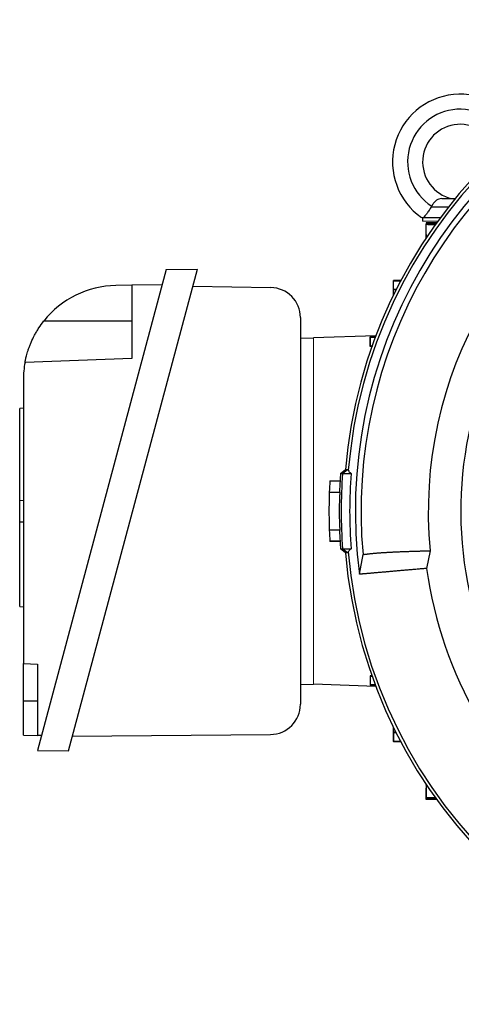
# Model space of a CAD drawing. Units: millimetres. Extents: x -1356 to 818, y -818 to 818.
# Drawn here: x -1356 to -1239, y -133 to 129 of the extents above; entities that cross this region are included whole.
import ezdxf

# ---------------------------------------------------------------- set-up
doc = ezdxf.new("R2010")
doc.units = ezdxf.units.MM

msp = doc.modelspace()

# ---------------------------------------------------------------- linework, layer by layer
at = {"color": 7, "linetype": 'Continuous', "lineweight": 25}
for p, q in [((-1246.51, 78.91), (-1246.53, 78.91)), ((-1246.51, 78.91), (-1241.94, 78.91)), ((-1243.81, 81.05), (-1240.23, 81.05)), ((-1248.88, 76.05), (-1248.88, 75.05)), ((-1248.65, 76.05), (-1244.13, 76.05)), ((-1247.95, 74.66), (-1247.95, 74.3)), ((-1245.14, 74.66), (-1247.95, 74.66)), ((-1245.37, 74.35), (-1247.95, 74.3)), ((-1247.9, 74.25), (-1247.95, 74.3)), ((-1247.95, 70.8), (-1247.95, 74.3)), ((-1247.89, 70.86), (-1247.95, 70.8)), ((-1247.83, 70.8), (-1247.95, 70.8)), ((-1247.95, 70.61), (-1247.95, 70.8)), ((-1317.09, 62.21), (-1351.32, -65.51)), ((-1343.08, -65.66), (-1308.77, 62.36)), ((-1317.09, 62.21), (-1308.77, 62.36)), ((-1326.17, 58.05), (-1330.46, 57.98)), ((-1318.17, 58.19), (-1326.17, 58.05)), ((-1326.17, 58.05), (-1326.17, 38.55)), ((-1309.99, 57.8), (-1289.24, 57.44)), ((-1254.64, 59.37), (-1256.64, 59.3)), ((-1256.59, 59.25), (-1256.64, 59.3)), ((-1256.64, 56.8), (-1256.64, 59.3)), ((-1256.58, 56.86), (-1256.64, 56.8)), ((-1255.98, 56.78), (-1256.64, 56.8)), ((-1256.64, 55.44), (-1256.64, 56.8)), ((-1349.58, 48.55), (-1326.17, 48.55)), ((-1281.38, 49.44), (-1281.38, -53.27)), ((-1261.32, 44.63), (-1277.88, 44.05)), ((-1281.38, 44.1), (-1277.88, 43.98)), ((-1261.43, 44.35), (-1262.81, 44.3)), ((-1262.75, 44.24), (-1262.81, 44.3)), ((-1262.81, 41.8), (-1262.81, 44.3)), ((-1262.75, 41.86), (-1262.81, 41.8)), ((-1262.36, 41.78), (-1262.81, 41.8)), ((-1326.17, 38.55), (-1354.6, 37.56)), ((-1355.02, 32.98), (-1355.02, -42.45)), ((-1355.02, 25.37), (-1356.02, 25.3)), ((-1356.02, 0.9), (-1356.02, 25.3)), ((-1270.7, 8.05), (-1269.41, 9.13)), ((-1270.7, 8.05), (-1270.15, 8.05)), ((-1270.15, 8.05), (-1268.86, 9.14)), ((-1270.15, 8.05), (-1267.89, 8.05)), ((-1269.41, 9.13), (-1268.86, 9.14)), ((-1273.54, 6.12), (-1273.54, 6.05)), ((-1273.54, 6.12), (-1270.83, 6.12)), ((-1273.54, 6.05), (-1270.73, 6.05)), ((-1273.69, 3.12), (-1270.88, 3.12)), ((-1356.02, 0.9), (-1355.02, 0.97)), ((-1356.02, -4.77), (-1356.02, 0.9)), ((-1356.02, -4.77), (-1355.02, -4.84)), ((-1356.02, -27.26), (-1356.02, -4.77)), ((-1270.88, -7.02), (-1273.69, -7.02)), ((-1273.54, -9.95), (-1273.54, -10.02)), ((-1270.73, -9.95), (-1273.54, -9.95)), ((-1270.83, -10.02), (-1273.54, -10.02)), ((-1269.41, -13.03), (-1270.7, -11.95)), ((-1270.7, -11.95), (-1270.15, -11.95)), ((-1270.15, -11.95), (-1267.89, -11.95)), ((-1268.86, -13.04), (-1270.15, -11.95)), ((-1268.86, -13.04), (-1269.41, -13.03)), ((-1246.87, -12.49), (-1247.82, -17.17)), ((-1265.66, -18.73), (-1264.73, -13.5)), ((-1356.02, -27.26), (-1355.02, -27.33)), ((-1355.02, -42.45), (-1351.3, -42.58)), ((-1355.02, -52.45), (-1355.02, -42.45)), ((-1351.3, -42.58), (-1351.3, -61.51)), ((-1262.36, -45.68), (-1262.81, -45.7)), ((-1262.75, -45.76), (-1262.81, -45.7)), ((-1262.81, -45.7), (-1262.81, -48.2)), ((-1281.38, -48), (-1277.88, -47.88)), ((-1261.32, -48.53), (-1277.88, -47.95)), ((-1262.75, -48.14), (-1262.81, -48.2)), ((-1261.43, -48.25), (-1262.81, -48.2)), ((-1355.02, -61.45), (-1355.02, -52.45)), ((-1351.3, -52.45), (-1355.02, -52.45)), ((-1256.64, -60.7), (-1256.64, -59.34)), ((-1355.02, -61.45), (-1351.3, -61.51)), ((-1350.25, -61.53), (-1351.3, -61.51)), ((-1342.02, -61.73), (-1289.31, -61.27)), ((-1255.98, -60.68), (-1256.64, -60.7)), ((-1256.58, -60.76), (-1256.64, -60.7)), ((-1256.64, -60.7), (-1256.64, -63.2)), ((-1256.59, -63.15), (-1256.64, -63.2)), ((-1254.64, -63.27), (-1256.64, -63.2)), ((-1351.32, -65.51), (-1343.08, -65.66)), ((-1247.95, -74.7), (-1247.95, -74.51)), ((-1247.83, -74.7), (-1247.95, -74.7)), ((-1247.89, -74.76), (-1247.95, -74.7)), ((-1247.95, -74.7), (-1247.95, -78.2)), ((-1247.9, -78.15), (-1247.95, -78.2)), ((-1245.37, -78.25), (-1247.95, -78.2)), ((-1247.95, -78.56), (-1247.95, -78.2)), ((-1245.14, -78.56), (-1247.95, -78.56))]:
    msp.add_line(p, q, dxfattribs=at)
at = {"color": 144, "linetype": 'Continuous', "lineweight": 18}
for p, q in [((-1248.88, 75.05), (-1244.86, 75.05)), ((-1277.88, 44.05), (-1277.88, -47.95))]:
    msp.add_line(p, q, dxfattribs=at)
at = {"color": 7, "linetype": 'Continuous', "lineweight": 25, "flags": 128}
for points in [[(-1270.83, 6.12), (-1270.78, 6.08), (-1270.73, 6.05)], [(-1270.73, -9.95), (-1270.78, -9.98), (-1270.83, -10.02)]]:
    msp.add_lwpolyline(points, dxfattribs=at)
at = {"color": 7, "linetype": 'Continuous', "lineweight": 25}
for centre, radius, start, end in [((-1138.88, -1.95), 131, 94.8533, 175.1467), ((-1138.88, -1.95), 130.21, 94.7737, 175.2263), ((-1138.88, -1.95), 127.88, 112.4616, 187.5384), ((-1138.88, -1.95), 126.38, 114.7587, 185.2413), ((-1238.88, 90.8), 18, 26.0797, 235.0292), ((-1238.88, 90.8), 14, 21.7627, 237.2317), ((-1238.88, 90.8), 10, 12.7431, 257.1614), ((-1138.88, -1.95), 108.5, 114.4263, 185.5737), ((-1330.02, 32.98), 25, 91, 141.4866), ((-1289.38, 49.44), 8, 0, 89), ((-1138.88, -1.95), 99.88, 151.5028, 200.1571), ((-1330.02, 32.98), 25, 169.4563, 180), ((-1138.88, -1.95), 132.2, 175.6618, 176.5003), ((-1138.33, -1.95), 132.2, 175.6618, 184.3382), ((-1138.88, -1.95), 134.9, 176.6002, 177.8475), ((-1138.88, -1.95), 134.9, 182.1525, 183.3998), ((-1138.88, -1.95), 132.2, 183.4997, 184.3382), ((-1138.88, -1.95), 131, 184.8533, 355.1467), ((-1138.88, -1.95), 130.21, 184.7737, 355.2263), ((-1138.88, -1.95), 110, 187.9531, 232.0472), ((-1289.38, -53.27), 8, 270.5, 0)]:
    msp.add_arc(centre, radius, start, end, dxfattribs=at)
for points, knots in [([(-1246.53, 78.91), (-1246.74, 78.58), (-1246.94, 78.26), (-1247.25, 77.81), (-1247.36, 77.66), (-1247.56, 77.38), (-1247.65, 77.25), (-1247.94, 76.88), (-1248.11, 76.66), (-1248.42, 76.3), (-1248.55, 76.16), (-1248.65, 76.05)], [0, 0, 0, 0, 0.25, 0.25, 0.375, 0.375, 0.5, 0.5, 0.75, 0.75, 1, 1, 1, 1]), ([(-1243.81, 81.05), (-1244.09, 81.05), (-1244.36, 81), (-1244.74, 80.86), (-1244.86, 80.81), (-1245.1, 80.67), (-1245.22, 80.59), (-1245.44, 80.41), (-1245.55, 80.31), (-1245.76, 80.1), (-1245.86, 79.98), (-1246.14, 79.61), (-1246.32, 79.33), (-1246.46, 79.03)], [0, 0, 0, 0, 0.25, 0.25, 0.375, 0.375, 0.5, 0.5, 0.625, 0.625, 0.75, 0.75, 1, 1, 1, 1]), ([(-1247.9, 74.25), (-1247.82, 74.24), (-1247.66, 74.22), (-1246.7, 74.2), (-1245.75, 74.21), (-1245.34, 74.21)], [0, 0, 0, 0, 0.36304, 0.726142, 1, 1, 1, 1]), ([(-1247.89, 70.86), (-1247.89, 71.25), (-1247.89, 71.65), (-1247.9, 72.04), (-1247.9, 72.78), (-1247.9, 73.51), (-1247.9, 74.25)], [0, 0, 0, 0, 0.001191778, 0.001191778, 0.001191778, 0.003409711, 0.003409711, 0.003409711, 0.003409711]), ([(-1256.59, 59.25), (-1256.5, 59.24), (-1256.34, 59.22), (-1255.55, 59.22), (-1254.83, 59.24), (-1254.63, 59.24)], [0, 0, 0, 0, 0.421755, 0.843578, 1, 1, 1, 1]), ([(-1256.58, 56.86), (-1256.58, 57.12), (-1256.58, 57.38), (-1256.58, 57.65), (-1256.59, 58.18), (-1256.59, 58.71), (-1256.59, 59.25)], [0, 0, 0, 0, 0.000791824, 0.000791824, 0.000791824, 0.002398809, 0.002398809, 0.002398809, 0.002398809]), ([(-1255.76, 56.88), (-1255.88, 56.88), (-1256.39, 56.88), (-1256.55, 56.87), (-1256.58, 56.86), (-1256.58, 56.86)], [0, 0, 0, 0, 0.214586, 0.902835, 1, 1, 1, 1]), ([(-1354.6, 37.56), (-1354.6, 37.56), (-1354.58, 37.64), (-1354.54, 37.87), (-1354.52, 37.97), (-1354.47, 38.21), (-1354.44, 38.35), (-1354.33, 38.81), (-1354.24, 39.18), (-1354.06, 39.85), (-1353.99, 40.09), (-1353.84, 40.59), (-1353.75, 40.85), (-1353.56, 41.39), (-1353.46, 41.68), (-1353.23, 42.27), (-1353.11, 42.57), (-1352.71, 43.5), (-1352.41, 44.13), (-1351.89, 45.1), (-1351.71, 45.42), (-1351.33, 46.06), (-1351.13, 46.38), (-1350.51, 47.33), (-1350.06, 47.95), (-1349.58, 48.55)], [0, 0, 0, 0, 0.125, 0.125, 0.1875, 0.1875, 0.25, 0.25, 0.375, 0.375, 0.4375, 0.4375, 0.5, 0.5, 0.5625, 0.5625, 0.625, 0.625, 0.75, 0.75, 0.8125, 0.8125, 0.875, 0.875, 1, 1, 1, 1]), ([(-1262.75, 44.24), (-1262.67, 44.24), (-1262.49, 44.22), (-1261.86, 44.22), (-1261.33, 44.23), (-1261.31, 44.23)], [0, 0, 0, 0, 0.489734, 0.979524, 1, 1, 1, 1]), ([(-1262.75, 41.86), (-1262.75, 42.15), (-1262.75, 42.45), (-1262.75, 42.75), (-1262.75, 43.25), (-1262.75, 43.75), (-1262.75, 44.24)], [0, 0, 0, 0, 0.000891959, 0.000891959, 0.000891959, 0.002391457, 0.002391457, 0.002391457, 0.002391457]), ([(-1262.15, 41.88), (-1262.2, 41.88), (-1262.66, 41.88), (-1262.71, 41.87), (-1262.75, 41.86)], [0, 0, 0, 0, 0.108838, 1, 1, 1, 1]), ([(-1267.89, 8.05), (-1268.15, 4.72), (-1268.28, 1.39), (-1268.28, -5.29), (-1268.15, -8.62), (-1267.89, -11.95)], [0, 0, 0, 0, 0.5, 0.5, 1, 1, 1, 1]), ([(-1273.69, 3.12), (-1273.69, 2.88), (-1273.7, 2.59), (-1273.72, 2.06), (-1273.73, 1.87), (-1273.74, 1.47), (-1273.74, 1.26), (-1273.75, 0.81), (-1273.76, 0.58), (-1273.77, 0.1), (-1273.77, -0.39), (-1273.78, -0.91), (-1273.78, -1.43), (-1273.78, -1.69), (-1273.78, -2.21), (-1273.78, -2.47), (-1273.78, -2.99), (-1273.77, -3.25), (-1273.77, -4.01), (-1273.76, -4.49), (-1273.74, -5.38), (-1273.73, -5.78), (-1273.71, -6.31), (-1273.7, -6.48), (-1273.69, -6.77), (-1273.69, -6.9), (-1273.69, -7.02)], [0, 0, 0, 0, 0.125, 0.125, 0.1875, 0.1875, 0.25, 0.25, 0.3125, 0.3125, 0.375, 0.4375, 0.4375, 0.5, 0.5, 0.5625, 0.5625, 0.625, 0.625, 0.75, 0.75, 0.875, 0.875, 0.9375, 0.9375, 1, 1, 1, 1]), ([(-1270.88, 3.12), (-1270.89, 3), (-1270.9, 2.87), (-1270.92, 2.57), (-1270.93, 2.41), (-1270.95, 2.06), (-1270.96, 1.87), (-1270.98, 1.47), (-1270.99, 1.25), (-1271.01, 0.81), (-1271.02, 0.58), (-1271.03, 0.1), (-1271.04, -0.15), (-1271.05, -0.9), (-1271.06, -1.42), (-1271.06, -2.48), (-1271.05, -3), (-1271.04, -3.75), (-1271.03, -4), (-1271.02, -4.48), (-1271.01, -4.71), (-1270.99, -5.15), (-1270.98, -5.37), (-1270.96, -5.77), (-1270.95, -5.96), (-1270.93, -6.31), (-1270.92, -6.47), (-1270.9, -6.77), (-1270.89, -6.9), (-1270.88, -7.02)], [0, 0, 0, 0, 0.0625, 0.0625, 0.125, 0.125, 0.1875, 0.1875, 0.25, 0.25, 0.3125, 0.3125, 0.375, 0.375, 0.5, 0.5, 0.625, 0.625, 0.6875, 0.6875, 0.75, 0.75, 0.8125, 0.8125, 0.875, 0.875, 0.9375, 0.9375, 1, 1, 1, 1]), ([(-1264.73, -13.5), (-1264.66, -13.48), (-1264.51, -13.46), (-1264.28, -13.43), (-1264.03, -13.39), (-1263.78, -13.36), (-1263.52, -13.33), (-1263.25, -13.29), (-1262.97, -13.26), (-1262.69, -13.23), (-1262.4, -13.2), (-1262.09, -13.17), (-1261.79, -13.14), (-1261.47, -13.11), (-1261.14, -13.09), (-1260.81, -13.06), (-1260.47, -13.03), (-1260.13, -13.01), (-1259.77, -12.98), (-1259.41, -12.96), (-1259.05, -12.93), (-1258.67, -12.91), (-1258.29, -12.89), (-1257.9, -12.86), (-1257.51, -12.84), (-1257.11, -12.82), (-1256.7, -12.8), (-1256.29, -12.78), (-1255.87, -12.76), (-1255.44, -12.74), (-1255.01, -12.72), (-1254.57, -12.71), (-1254.13, -12.69), (-1253.68, -12.67), (-1253.23, -12.66), (-1252.77, -12.64), (-1252.3, -12.63), (-1251.83, -12.61), (-1251.36, -12.6), (-1250.88, -12.58), (-1250.39, -12.57), (-1249.9, -12.56), (-1249.41, -12.54), (-1248.91, -12.53), (-1248.41, -12.52), (-1247.9, -12.51), (-1247.39, -12.5), (-1247.04, -12.49), (-1246.87, -12.49)], [0, 0, 0, 0, 0.0235325, 0.046985, 0.0703575, 0.09365, 0.1168626, 0.1399952, 0.1630479, 0.1860207, 0.2089136, 0.2317268, 0.25446, 0.2771135, 0.2996872, 0.3221812, 0.3445954, 0.3669299, 0.3891847, 0.4113599, 0.4334554, 0.4554713, 0.4774076, 0.4992643, 0.5210414, 0.5427391, 0.5643571, 0.5858957, 0.6073548, 0.6287345, 0.6500347, 0.6712555, 0.6923969, 0.7134588, 0.7344415, 0.7553447, 0.7761687, 0.7969133, 0.8175786, 0.8381646, 0.8586713, 0.8790988, 0.899447, 0.919716, 0.9399058, 0.9600164, 0.9800478, 1, 1, 1, 1]), ([(-1247.82, -17.17), (-1248.01, -17.19), (-1248.4, -17.22), (-1248.97, -17.27), (-1249.53, -17.32), (-1250.1, -17.37), (-1250.65, -17.42), (-1251.2, -17.46), (-1251.75, -17.51), (-1252.29, -17.56), (-1252.83, -17.61), (-1253.36, -17.65), (-1253.89, -17.7), (-1254.41, -17.74), (-1254.92, -17.79), (-1255.43, -17.83), (-1255.93, -17.88), (-1256.42, -17.92), (-1256.91, -17.96), (-1257.39, -18), (-1257.86, -18.04), (-1258.32, -18.09), (-1258.78, -18.13), (-1259.23, -18.16), (-1259.67, -18.2), (-1260.1, -18.24), (-1260.52, -18.28), (-1260.93, -18.31), (-1261.34, -18.35), (-1261.73, -18.38), (-1262.12, -18.42), (-1262.5, -18.45), (-1262.86, -18.48), (-1263.22, -18.51), (-1263.56, -18.54), (-1263.9, -18.57), (-1264.22, -18.6), (-1264.53, -18.63), (-1264.83, -18.65), (-1265.12, -18.68), (-1265.4, -18.7), (-1265.57, -18.72), (-1265.66, -18.73)], [0, 0, 0, 0, 0.022081, 0.044311, 0.066691, 0.089221, 0.1119, 0.13473, 0.157708, 0.180837, 0.204115, 0.227543, 0.251121, 0.274848, 0.298725, 0.322752, 0.346928, 0.371254, 0.39573, 0.420355, 0.445131, 0.470056, 0.49513, 0.520355, 0.545729, 0.571253, 0.596926, 0.62275, 0.648723, 0.674845, 0.701118, 0.72754, 0.754112, 0.780834, 0.807706, 0.834727, 0.861898, 0.889219, 0.91669, 0.94431, 0.97208, 1, 1, 1, 1]), ([(-1262.75, -45.76), (-1262.72, -45.77), (-1262.67, -45.78), (-1262.25, -45.78), (-1262.19, -45.78)], [0, 0, 0, 0, 0.841559, 1, 1, 1, 1]), ([(-1262.75, -48.14), (-1262.75, -47.65), (-1262.75, -47.15), (-1262.75, -46.65), (-1262.75, -46.35), (-1262.75, -46.05), (-1262.75, -45.76)], [0, 0, 0, 0, 0.001499497, 0.001499497, 0.001499497, 0.002391456, 0.002391456, 0.002391456, 0.002391456]), ([(-1261.42, -48.13), (-1261.73, -48.13), (-1262.45, -48.12), (-1262.72, -48.13), (-1262.75, -48.14), (-1262.75, -48.14)], [0, 0, 0, 0, 0.4121141, 0.9285035, 1, 1, 1, 1]), ([(-1256.59, -63.15), (-1256.59, -62.61), (-1256.59, -62.08), (-1256.58, -61.55), (-1256.58, -61.28), (-1256.58, -61.02), (-1256.58, -60.76)], [0, 0, 0, 0, 0.001606985, 0.001606985, 0.001606985, 0.002398809, 0.002398809, 0.002398809, 0.002398809]), ([(-1256.58, -60.76), (-1256.54, -60.77), (-1256.48, -60.78), (-1256, -60.78), (-1255.88, -60.78)], [0, 0, 0, 0, 0.757088, 1, 1, 1, 1]), ([(-1254.62, -63.14), (-1254.74, -63.14), (-1255.42, -63.12), (-1256.17, -63.12), (-1256.56, -63.13), (-1256.58, -63.15), (-1256.59, -63.15)], [0, 0, 0, 0, 0.097602, 0.511878, 0.928105, 1, 1, 1, 1]), ([(-1247.9, -78.15), (-1247.9, -77.41), (-1247.9, -76.68), (-1247.9, -75.94), (-1247.89, -75.55), (-1247.89, -75.15), (-1247.89, -74.76)], [0, 0, 0, 0, 0.002217932, 0.002217932, 0.002217932, 0.00340971, 0.00340971, 0.00340971, 0.00340971]), ([(-1245.25, -78.11), (-1245.6, -78.11), (-1246.51, -78.1), (-1247.46, -78.11), (-1247.86, -78.13), (-1247.89, -78.15), (-1247.9, -78.15)], [0, 0, 0, 0, 0.218041, 0.570349, 0.925194, 1, 1, 1, 1])]:
    msp.add_open_spline(points, degree=3, knots=knots, dxfattribs=at)
for points in [[(-1246.46, 79.03), (-1246.48, 78.99), (-1246.51, 78.95), (-1246.53, 78.91)], [(-1268.86, 9.14), (-1268.78, 9.13), (-1268.71, 9.05), (-1268.64, 8.89)], [(-1268.64, 8.89), (-1268.55, 8.64), (-1268.3, 8.36), (-1267.89, 8.05)], [(-1270.88, 3.12), (-1270.84, 4.1), (-1270.79, 5.07), (-1270.73, 6.05)], [(-1270.73, -9.95), (-1270.79, -8.97), (-1270.84, -8), (-1270.88, -7.02)], [(-1268.64, -12.79), (-1268.71, -12.95), (-1268.78, -13.03), (-1268.86, -13.04)], [(-1267.89, -11.95), (-1268.3, -12.26), (-1268.55, -12.54), (-1268.64, -12.79)]]:
    msp.add_open_spline(points, degree=3, dxfattribs=at)
at = {"color": 144, "linetype": 'Continuous', "lineweight": 18}
msp.add_open_spline([(-1248.65, 76.05), (-1248.82, 76.05), (-1248.96, 76.05), (-1249.15, 76.05), (-1249.2, 76.05), (-1249.2, 76.05)], degree=3, knots=[0, 0, 0, 0, 0.5, 0.5, 1, 1, 1, 1], dxfattribs=at)

doc.saveas('drawing.dxf')
